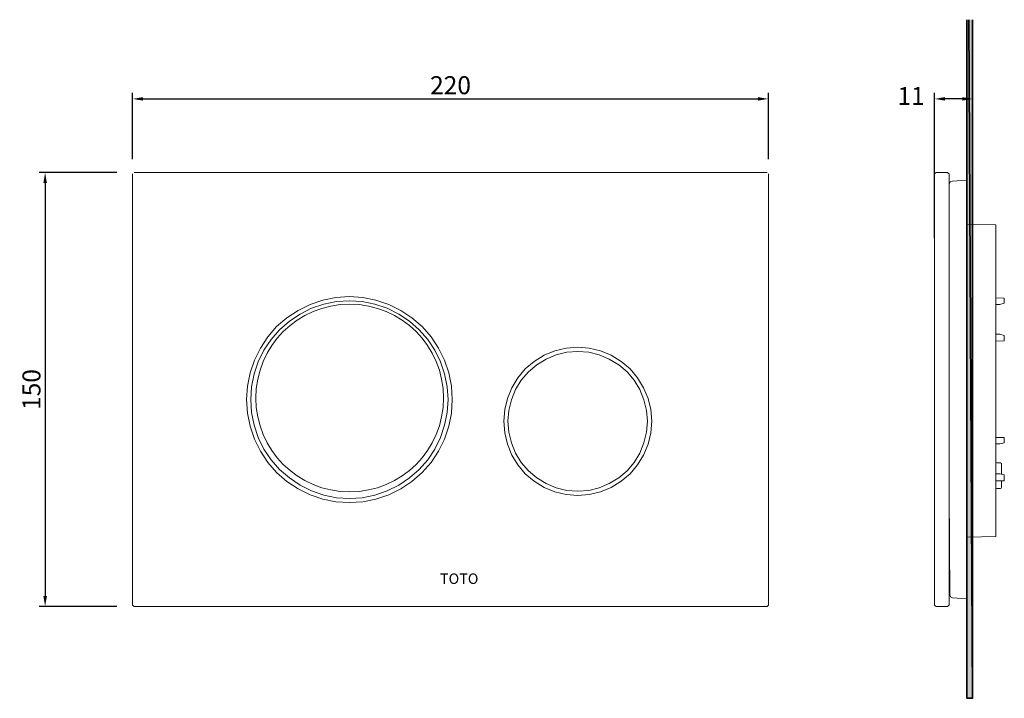
# Model space of a CAD drawing. Units: inches. Extents: x 8 to 532, y 108 to 671.
import ezdxf

# ---------------------------------------------------------------- set-up
doc = ezdxf.new("R2010")
doc.units = ezdxf.units.IN
doc.header["$MEASUREMENT"] = 0
doc.layers.add('图层 1', color=7, linetype='Continuous')
doc.styles.get("Standard").update_dxf_attribs({"font": 'arial.ttf'})
doc.dimstyles.get("Standard").update_dxf_attribs({"dimscale": 0, "dimtxt": 6, "dimasz": 3.5, "dimexe": 2, "dimexo": 0.0625, "dimgap": 1.5, "dimtad": 1, "dimdec": 0, "dimzin": 0, "dimdsep": 46, "dimtxsty": 'Standard', "dimcen": 0.09, "dimadec": 0, "dimazin": 0, "dimtfac": 1, "dimtdec": 0, "dimtofl": 0, "dimtmove": 2, "dimatfit": 3, "dimfxl": 1, "dimtolj": 1, "dimtzin": 0, "dimarcsym": 0})

# ---------------------------------------------------------------- blocks, each defined once
blk = doc.blocks.new('*D5')
at = {"color": 0, "lineweight": -2, "transparency": 16777216}
for p, q in [((235.18, 283.81), (209.24, 283.81)), ((211.24, 280.31), (211.24, 142.31)), ((235.18, 138.81), (209.24, 138.81))]:
    blk.add_line(p, q, dxfattribs=at)
at = {"color": 0, "transparency": 16777216}
for points in [[(210.66, 280.31), (211.83, 280.31), (211.24, 283.81)], [(210.66, 142.31), (211.83, 142.31), (211.24, 138.81)]]:
    blk.add_solid(points, dxfattribs=at)
at = {"layer": 'Defpoints', "color": 0, "transparency": 16777216}
for p in [(235.24, 283.81), (211.24, 138.81), (235.24, 138.81)]:
    blk.add_point(p, dxfattribs=at)
at = {"color": 0, "transparency": 16777216, "insert": (206.68, 211.31), "char_height": 6, "attachment_point": 5, "rotation": 90}
blk.add_mtext('\\A1;150', dxfattribs=at)
blk = doc.blocks.new('*D6')
at = {"color": 0, "lineweight": -2, "transparency": 16777216}
for p, q in [((240.46, 288.21), (240.46, 310.36)), ((452.78, 288.21), (452.78, 310.36)), ((243.96, 308.36), (449.28, 308.36))]:
    blk.add_line(p, q, dxfattribs=at)
at = {"color": 0, "transparency": 16777216}
for points in [[(243.96, 308.95), (243.96, 307.78), (240.46, 308.36)], [(449.28, 308.95), (449.28, 307.78), (452.78, 308.36)]]:
    blk.add_solid(points, dxfattribs=at)
at = {"layer": 'Defpoints', "color": 0, "transparency": 16777216}
for p in [(452.78, 308.36), (240.46, 288.15), (452.78, 288.15)]:
    blk.add_point(p, dxfattribs=at)
at = {"color": 0, "transparency": 16777216, "insert": (346.62, 312.93), "char_height": 6, "attachment_point": 5}
blk.add_mtext('\\A1;220', dxfattribs=at)
blk = doc.blocks.new('*D7')
at = {"color": 0, "lineweight": -2, "transparency": 16777216}
for p, q in [((508.25, 261.81), (508.25, 310.36)), ((520.98, 261.81), (520.98, 310.36)), ((517.48, 308.36), (511.75, 308.36))]:
    blk.add_line(p, q, dxfattribs=at)
at = {"color": 0, "transparency": 16777216}
for points in [[(511.75, 308.95), (511.75, 307.78), (508.25, 308.36)], [(517.48, 308.95), (517.48, 307.78), (520.98, 308.36)]]:
    blk.add_solid(points, dxfattribs=at)
at = {"layer": 'Defpoints', "color": 0, "transparency": 16777216}
for p in [(508.25, 308.36), (508.25, 261.74), (520.98, 261.74)]:
    blk.add_point(p, dxfattribs=at)
at = {"color": 0, "transparency": 16777216, "insert": (500.41, 309.32), "char_height": 6, "attachment_point": 5}
blk.add_mtext('\\A1;11', dxfattribs=at)

msp = doc.modelspace()

# ---------------------------------------------------------------- hatches: boundary and pattern name
at = {"layer": '图层 1'}
for points in [[(519.72, 334.81), (519.05, 334.81), (519.05, 108.19), (520.98, 108.19)], [(520.98, 334.81), (519.72, 334.81), (520.98, 108.19)]]:
    msp.add_hatch(color=7, dxfattribs=at).paths.add_polyline_path(points)

# ---------------------------------------------------------------- linework, layer by layer
at = {"layer": '图层 1', "color": 7, "lineweight": 35}
for points in [[(519.05, 108.19), (519.05, 334.81)], [(519.05, 334.81), (519.05, 108.19), (520.98, 108.19), (519.72, 334.81)], [(520.98, 334.81), (520.98, 108.19), (519.72, 334.81)]]:
    msp.add_lwpolyline(points, dxfattribs=at)
at = {"layer": '图层 1', "color": 7, "lineweight": 9}
for points in [[(519.05, 334.81), (519.05, 108.19), (520.98, 108.19), (519.72, 334.81)], [(520.98, 334.81), (520.98, 108.19), (519.72, 334.81)], [(520.98, 108.19), (520.98, 334.81)], [(519.05, 288.79), (519.05, 308.32)], [(519.05, 306.38), (519.11, 306.38)], [(519.05, 286.86), (519.11, 286.86)], [(240.46, 139.28), (240.46, 283.34)], [(240.94, 283.81), (452.33, 283.81)], [(452.78, 283.34), (452.78, 139.28)], [(508.47, 283.58), (508.25, 283.34)], [(508.25, 139.28), (508.25, 283.34)], [(508.76, 283.81), (508.47, 283.58)], [(512.61, 283.81), (508.76, 283.81)], [(512.83, 283.58), (512.61, 283.81)], [(512.83, 283.58), (513.09, 283.34)], [(513.09, 283.34), (513.09, 139.28)], [(514.26, 280.93), (513.51, 280.68), (513.09, 279.93)], [(518.94, 281.17), (514.26, 280.93)], [(518.94, 280.6), (518.94, 281.17)], [(518.94, 142.98), (518.94, 280.6)], [(519.05, 276.59), (519.05, 276.34), (519.05, 275.74), (519.05, 274.78), (519.05, 273.69)], [(519.05, 273.69), (519.05, 147.51)], [(528.67, 266.27), (519.05, 266.46)], [(528.67, 266.27), (528.67, 263.38)], [(528.67, 263.38), (528.67, 165.06)], [(347.21, 207.93), (346.92, 212.44), (346.04, 216.83), (344.58, 221.13), (342.59, 225.15), (340.12, 228.88), (337.15, 232.3), (333.73, 235.23), (330.02, 237.73), (325.99, 239.72), (321.72, 241.19), (317.35, 242.04), (312.85, 242.37), (308.35, 242.04), (303.94, 241.19), (299.71, 239.72), (295.69, 237.73), (291.94, 235.23), (288.54, 232.3), (285.61, 228.88), (283.12, 225.15), (281.13, 221.13), (279.67, 216.83), (278.79, 212.44), (278.48, 207.93), (278.79, 203.44), (279.67, 199.03), (281.13, 194.78), (283.12, 190.71), (285.61, 186.96), (288.54, 183.61), (291.94, 180.63), (295.69, 178.12), (299.71, 176.13), (303.94, 174.67), (308.35, 173.82), (312.85, 173.53), (317.35, 173.82), (321.72, 174.67), (325.99, 176.13), (330.02, 178.12), (333.73, 180.63), (337.15, 183.61), (340.12, 186.96), (342.59, 190.71), (344.58, 194.78), (346.04, 199.03), (346.92, 203.44), (347.21, 207.93), (347.21, 207.93)], [(345.8, 207.93), (345.49, 212.24), (344.65, 216.5), (343.3, 220.58), (341.41, 224.44), (338.99, 228.03), (336.14, 231.25), (332.88, 234.15), (329.35, 236.51), (325.48, 238.45), (321.35, 239.82), (317.15, 240.68), (312.85, 240.95), (308.55, 240.68), (304.33, 239.82), (300.24, 238.45), (296.39, 236.51), (292.79, 234.15), (289.55, 231.25), (286.7, 228.03), (284.27, 224.44), (282.4, 220.58), (281.03, 216.5), (280.16, 212.24), (279.89, 207.93), (280.16, 203.62), (281.03, 199.41), (282.4, 195.3), (284.27, 191.41), (286.7, 187.83), (289.55, 184.61), (292.79, 181.78), (296.39, 179.35), (300.24, 177.45), (304.33, 176.04), (308.55, 175.19), (312.85, 174.9), (317.15, 175.19), (321.35, 176.04), (325.48, 177.45), (329.35, 179.35), (332.88, 181.78), (336.14, 184.61), (338.99, 187.83), (341.41, 191.41), (343.3, 195.3), (344.65, 199.41), (345.49, 203.62), (345.8, 207.93), (345.8, 207.93)], [(531.55, 241.86), (528.67, 241.95)], [(530.09, 239.72), (531.55, 240.1)], [(531.55, 241.81), (531.55, 241.86)], [(531.55, 240.1), (531.55, 241.81)], [(530.09, 239.72), (528.67, 239.72)], [(528.67, 229.74), (530.09, 229.74)], [(528.67, 227.48), (531.55, 227.57)], [(531.55, 229.3), (530.09, 229.74)], [(531.55, 227.61), (531.55, 229.3)], [(531.55, 227.57), (531.55, 227.61)], [(413.8, 200.69), (413.51, 204.58), (412.61, 208.36), (411.1, 211.9), (409.07, 215.22), (406.57, 218.21), (403.63, 220.71), (400.31, 222.73), (396.73, 224.2), (392.95, 225.15), (389.1, 225.44), (385.25, 225.15), (381.46, 224.2), (377.85, 222.73), (374.59, 220.71), (371.6, 218.21), (369.1, 215.22), (367.07, 211.9), (365.61, 208.36), (364.71, 204.58), (364.39, 200.69), (364.71, 196.81), (365.61, 193.03), (367.07, 189.43), (369.1, 186.11), (371.6, 183.19), (374.59, 180.67), (377.85, 178.64), (381.46, 177.13), (385.25, 176.24), (389.1, 175.94), (392.95, 176.24), (396.73, 177.13), (400.31, 178.64), (403.63, 180.67), (406.57, 183.19), (409.07, 186.11), (411.1, 189.43), (412.61, 193.03), (413.51, 196.81), (413.8, 200.69), (413.8, 200.69)], [(412.41, 200.69), (412.09, 204.33), (411.22, 207.89), (409.86, 211.28), (407.93, 214.41), (405.56, 217.2), (402.78, 219.57), (399.65, 221.46), (396.28, 222.89), (392.76, 223.73), (389.1, 224.01), (385.48, 223.73), (381.88, 222.89), (378.52, 221.46), (375.4, 219.57), (372.62, 217.2), (370.23, 214.41), (368.35, 211.28), (366.93, 207.89), (366.09, 204.33), (365.8, 200.69), (366.09, 197.04), (366.93, 193.46), (368.35, 190.1), (370.23, 186.96), (372.62, 184.17), (375.4, 181.82), (378.52, 179.88), (381.88, 178.49), (385.48, 177.64), (389.1, 177.38), (392.76, 177.64), (396.28, 178.49), (399.65, 179.88), (402.78, 181.82), (405.56, 184.17), (407.93, 186.96), (409.86, 190.1), (411.22, 193.46), (412.09, 197.04), (412.41, 200.69), (412.41, 200.69)], [(528.67, 205.9), (528.67, 205.9)], [(531.55, 195.34), (528.67, 195.34)], [(531.55, 193.51), (531.55, 195.34)], [(528.67, 193.13), (530.09, 193.13)], [(530.09, 193.13), (528.67, 193.13)], [(530.09, 193.13), (531.55, 193.51)], [(530.09, 193.13), (530.09, 193.13)], [(528.67, 187.2), (528.67, 187.2)], [(529.05, 186.88), (528.82, 186.96), (528.67, 187.2)], [(530.23, 186.88), (529.05, 186.88)], [(530.58, 186.59), (530.23, 186.88)], [(530.58, 186.59), (530.59, 186.46)], [(530.59, 186.46), (530.59, 186.46)], [(530.59, 185.93), (530.59, 186.3), (530.59, 186.46)], [(530.59, 185.93), (530.59, 186.17)], [(530.59, 185.93), (530.59, 183.01)], [(530.09, 183.14), (528.67, 183.14)], [(528.67, 180.87), (531.55, 180.87)], [(530.09, 183.14), (530.09, 183.14)], [(531.55, 182.77), (530.09, 183.14)], [(530.59, 183.27), (530.59, 183.01)], [(530.59, 180.87), (530.59, 179.21)], [(531.55, 180.91), (531.55, 182.77)], [(531.55, 180.87), (531.55, 180.91)], [(528.67, 177.83), (528.77, 178.12), (529.05, 178.22)], [(530.23, 178.27), (529.05, 178.22)], [(530.23, 178.27), (530.48, 178.35), (530.59, 178.64)], [(530.59, 179.21), (530.59, 178.84), (530.59, 178.64)], [(513.16, 176.8), (513.35, 142.67)], [(528.67, 165.06), (528.67, 162.18)], [(528.67, 162.18), (519.05, 161.99)], [(519.05, 147.51), (519.05, 146.37), (519.05, 145.48), (519.05, 144.8), (519.05, 144.63)], [(513.35, 142.67), (513.59, 142.03), (514.26, 141.73)], [(514.26, 141.73), (518.94, 141.45)], [(518.94, 142.98), (518.94, 142.31), (518.94, 142.03)], [(518.94, 142.06), (518.94, 142.03)], [(518.94, 142.03), (518.94, 141.79)], [(518.94, 141.45), (518.94, 141.79)], [(240.7, 139.04), (240.46, 139.28)], [(240.94, 138.81), (240.7, 139.04)], [(452.33, 138.81), (240.94, 138.81)], [(452.56, 139.04), (452.33, 138.81)], [(452.78, 139.28), (452.56, 139.04)], [(508.25, 139.28), (508.47, 139.04)], [(508.47, 139.04), (508.76, 138.81)], [(512.61, 138.81), (508.76, 138.81)], [(512.61, 138.81), (512.83, 139.04)], [(513.09, 139.28), (512.83, 139.04)], [(519.05, 108.19), (520.98, 108.19)]]:
    msp.add_lwpolyline(points, dxfattribs=at)
msp.add_open_spline([(344.29, 208.46), (344.29, 191.15), (330.26, 177.12), (312.96, 177.12), (295.64, 177.12), (281.6, 191.15), (281.6, 208.46), (281.6, 225.78), (295.64, 239.81), (312.96, 239.81), (330.26, 239.81), (344.29, 225.78), (344.29, 208.46)], degree=3, knots=[0, 0, 0, 0, 1, 1, 1, 2, 2, 2, 3, 3, 3, 4, 4, 4, 4], dxfattribs=at)

# ---------------------------------------------------------------- texts
at = {"layer": '图层 1', "color": 7, "insert": (343.11, 146.38), "char_height": 3.5041, "attachment_point": 7}
msp.add_mtext('\\fArial Black|b0|i0|c0|p34;\\W1;TOTO', dxfattribs=at)

# ---------------------------------------------------------------- dimensions: what is measured, and where the dimension line sits
dim = msp.add_linear_dim(base=(452.78, 308.36), p1=(240.46, 288.15), p2=(452.78, 288.15), text='220', dimstyle='Standard', override={"dimscale": 1})
dim.commit()
dim.dimension.update_dxf_attribs({"geometry": '*D6', "text_midpoint": (346.62, 312.93)})
dim = msp.add_linear_dim(base=(508.25, 308.36), p1=(520.98, 261.74), p2=(508.25, 261.74), text='11', dimstyle='Standard', override={"dimscale": 1})
dim.commit()
dim.dimension.update_dxf_attribs({"geometry": '*D7', "text_midpoint": (500.41, 309.32), "dimtype": 160})
dim = msp.add_linear_dim(base=(211.24, 138.81), p1=(235.24, 283.81), p2=(235.24, 138.81), angle=90, text='150', dimstyle='Standard', override={"dimscale": 1})
dim.commit()
dim.dimension.update_dxf_attribs({"geometry": '*D5', "text_midpoint": (206.68, 211.31)})

doc.saveas('drawing.dxf')
